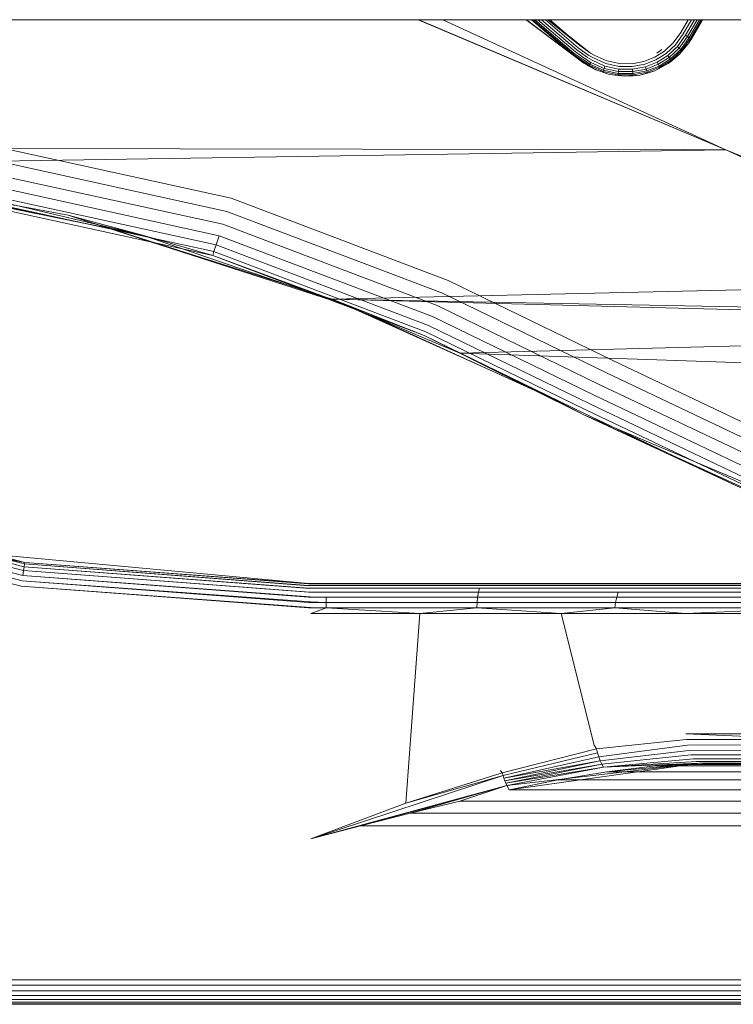
# Model space of a CAD drawing. Units: millimetres. Extents: x 1232 to 578302, y 1430 to 596964.
# Drawn here: x 7601 to 7649, y 5261 to 5326 of the extents above; entities that cross this region are included whole.
import ezdxf

# ---------------------------------------------------------------- set-up
doc = ezdxf.new("R2010")
doc.units = ezdxf.units.MM
doc.layers.add('Контур', color=7, linetype='Continuous', lineweight=15)

msp = doc.modelspace()

# ---------------------------------------------------------------- linework, layer by layer
at = {"layer": 'Контур'}
for p, q in [((5287.656, 5326.019), (8763.657, 5326.019)), ((7648.435, 5317.371), (7627.954, 5326.019)), ((7627.998, 5326.019), (7648.435, 5317.371)), ((7648.435, 5317.371), (7629.593, 5326.019)), ((7635.15, 5326.019), (7638.264, 5323.649)), ((7638.976, 5323.134), (7635.166, 5326.019)), ((7638.264, 5323.649), (7635.497, 5326.019)), ((7635.508, 5326.019), (7638.976, 5323.134)), ((7638.295, 5323.693), (7635.579, 5326.019)), ((7638.348, 5323.769), (7635.721, 5326.019)), ((7638.422, 5323.875), (7635.92, 5326.019)), ((7638.514, 5324.006), (7636.165, 5326.019)), ((7638.617, 5324.153), (7636.439, 5326.019)), ((7636.582, 5326.019), (7638.724, 5324.305)), ((7639.433, 5323.799), (7636.628, 5326.019)), ((7636.723, 5326.019), (7638.724, 5324.305)), ((7636.725, 5326.019), (7638.724, 5324.305)), ((7645.926, 5326.019), (7645.431, 5325.163)), ((7646.141, 5326.019), (7645.593, 5325.07)), ((7646.348, 5326.019), (7645.748, 5324.98)), ((7646.532, 5326.019), (7645.886, 5324.9)), ((7646.682, 5326.019), (7645.999, 5324.835)), ((7646.789, 5326.019), (7646.079, 5324.789)), ((7646.125, 5324.762), (7646.851, 5326.019)), ((7646.14, 5324.754), (7646.87, 5326.019)), ((7645.431, 5325.163), (7644.938, 5324.478)), ((7645.593, 5325.07), (7645.077, 5324.355)), ((7645.748, 5324.98), (7645.211, 5324.236)), ((7645.886, 5324.9), (7645.331, 5324.13)), ((7645.999, 5324.835), (7645.428, 5324.044)), ((7646.079, 5324.789), (7645.497, 5323.982)), ((7645.748, 5324.98), (7645.886, 5324.9)), ((7645.886, 5324.9), (7645.748, 5324.98)), ((7645.886, 5324.9), (7645.999, 5324.835)), ((7645.999, 5324.835), (7645.886, 5324.9)), ((7645.886, 5324.9), (7645.886, 5324.9)), ((7645.929, 5324.42), (7646.125, 5324.762)), ((7646.14, 5324.754), (7645.929, 5324.42)), ((7645.999, 5324.835), (7646.079, 5324.789)), ((7646.079, 5324.789), (7645.999, 5324.835)), ((7645.999, 5324.835), (7645.999, 5324.835)), ((7646.125, 5324.762), (7646.079, 5324.789)), ((7646.125, 5324.762), (7646.079, 5324.789)), ((7646.079, 5324.789), (7646.079, 5324.789)), ((7639.142, 5323.376), (7638.422, 5323.875)), ((7639.227, 5323.499), (7638.514, 5324.006)), ((7639.325, 5323.643), (7638.617, 5324.153)), ((7639.433, 5323.799), (7638.724, 5324.305)), ((7644.344, 5323.927), (7643.697, 5323.522)), ((7644.182, 5324.033), (7643.833, 5323.803)), ((7644.938, 5324.478), (7644.344, 5323.927)), ((7645.077, 5324.355), (7644.457, 5323.779)), ((7645.211, 5324.236), (7644.566, 5323.637)), ((7645.331, 5324.13), (7644.663, 5323.51)), ((7645.428, 5324.044), (7644.741, 5323.406)), ((7645.497, 5323.982), (7644.798, 5323.332)), ((7645.331, 5324.13), (7645.211, 5324.236)), ((7645.428, 5324.044), (7645.331, 5324.13)), ((7645.344, 5323.717), (7645.929, 5324.42)), ((7645.344, 5323.717), (7645.537, 5323.946)), ((7645.497, 5323.982), (7645.428, 5324.044)), ((7645.537, 5323.946), (7645.497, 5323.982)), ((7645.929, 5324.42), (7645.537, 5323.946)), ((7638.976, 5323.134), (7638.264, 5323.649)), ((7638.986, 5323.15), (7638.264, 5323.649)), ((7639.019, 5323.197), (7638.295, 5323.693)), ((7639.072, 5323.274), (7638.348, 5323.769)), ((7639.019, 5323.197), (7639.345, 5322.984)), ((7639.072, 5323.274), (7639.391, 5323.065)), ((7639.142, 5323.376), (7639.456, 5323.177)), ((7639.227, 5323.499), (7639.536, 5323.316)), ((7639.325, 5323.643), (7639.626, 5323.471)), ((7639.433, 5323.799), (7639.719, 5323.632)), ((7639.536, 5323.316), (7640.391, 5322.933)), ((7639.626, 5323.471), (7640.447, 5323.103)), ((7640.505, 5323.28), (7639.719, 5323.632)), ((7641.347, 5323.097), (7640.505, 5323.28)), ((7642.986, 5323.241), (7642.191, 5323.089)), ((7643.697, 5323.522), (7642.986, 5323.241)), ((7643.781, 5323.355), (7643.039, 5323.062)), ((7644.457, 5323.779), (7643.781, 5323.355)), ((7644.566, 5323.637), (7643.862, 5323.196)), ((7644.663, 5323.51), (7643.934, 5323.053)), ((7644.741, 5323.406), (7643.992, 5322.937)), ((7644.798, 5323.332), (7644.034, 5322.854)), ((7644.663, 5323.51), (7644.566, 5323.637)), ((7644.596, 5323.102), (7645.344, 5323.717)), ((7644.596, 5323.102), (7644.83, 5323.29)), ((7644.741, 5323.406), (7644.663, 5323.51)), ((7644.798, 5323.332), (7644.741, 5323.406)), ((7644.83, 5323.29), (7644.798, 5323.332)), ((7645.344, 5323.717), (7644.83, 5323.29)), ((7638.976, 5323.134), (7639.262, 5322.974)), ((7638.986, 5323.15), (7639.318, 5322.938)), ((7638.986, 5323.15), (7639.772, 5322.687)), ((7639.262, 5322.974), (7639.772, 5322.687)), ((7639.345, 5322.984), (7639.318, 5322.938)), ((7639.772, 5322.687), (7639.318, 5322.938)), ((7639.391, 5323.065), (7639.345, 5322.984)), ((7639.345, 5322.984), (7640.272, 5322.57)), ((7639.456, 5323.177), (7639.391, 5323.065)), ((7639.391, 5323.065), (7640.301, 5322.658)), ((7639.456, 5323.177), (7640.341, 5322.781)), ((7639.772, 5322.687), (7640.255, 5322.519)), ((7639.772, 5322.687), (7640.691, 5322.38)), ((7640.255, 5322.519), (7640.272, 5322.57)), ((7640.272, 5322.57), (7640.301, 5322.658)), ((7641.264, 5322.354), (7640.272, 5322.57)), ((7640.301, 5322.658), (7640.341, 5322.781)), ((7641.274, 5322.446), (7640.301, 5322.658)), ((7640.341, 5322.781), (7640.391, 5322.933)), ((7641.289, 5322.575), (7640.341, 5322.781)), ((7641.307, 5322.734), (7640.391, 5322.933)), ((7641.326, 5322.912), (7640.447, 5323.103)), ((7641.274, 5322.446), (7641.289, 5322.575)), ((7641.289, 5322.575), (7641.307, 5322.734)), ((7642.238, 5322.566), (7641.289, 5322.575)), ((7642.224, 5322.725), (7641.307, 5322.734)), ((7642.207, 5322.904), (7641.326, 5322.912)), ((7642.191, 5323.089), (7641.347, 5323.097)), ((7643.039, 5323.062), (7642.207, 5322.904)), ((7643.089, 5322.89), (7642.224, 5322.725)), ((7642.238, 5322.566), (7642.224, 5322.725)), ((7643.134, 5322.737), (7642.238, 5322.566)), ((7642.25, 5322.437), (7642.238, 5322.566)), ((7643.17, 5322.612), (7642.25, 5322.437)), ((7642.718, 5322.337), (7643.707, 5322.627)), ((7643.862, 5323.196), (7643.089, 5322.89)), ((7643.134, 5322.737), (7643.089, 5322.89)), ((7643.934, 5323.053), (7643.134, 5322.737)), ((7643.17, 5322.612), (7643.134, 5322.737)), ((7643.992, 5322.937), (7643.17, 5322.612)), ((7643.197, 5322.523), (7643.17, 5322.612)), ((7644.034, 5322.854), (7643.197, 5322.523)), ((7643.707, 5322.627), (7643.212, 5322.472)), ((7643.707, 5322.627), (7644.596, 5323.102)), ((7643.707, 5322.627), (7644.058, 5322.806)), ((7643.934, 5323.053), (7643.862, 5323.196)), ((7643.992, 5322.937), (7643.934, 5323.053)), ((7644.034, 5322.854), (7643.992, 5322.937)), ((7644.058, 5322.806), (7644.034, 5322.854)), ((7644.596, 5323.102), (7644.058, 5322.806)), ((7640.691, 5322.38), (7640.255, 5322.519)), ((7640.691, 5322.38), (7641.258, 5322.301)), ((7640.691, 5322.38), (7641.692, 5322.255)), ((7641.258, 5322.301), (7641.264, 5322.354)), ((7641.692, 5322.255), (7641.258, 5322.301)), ((7641.264, 5322.354), (7641.274, 5322.446)), ((7642.259, 5322.344), (7641.264, 5322.354)), ((7642.25, 5322.437), (7641.274, 5322.446)), ((7641.692, 5322.255), (7642.718, 5322.337)), ((7641.692, 5322.255), (7642.264, 5322.291)), ((7642.259, 5322.344), (7642.25, 5322.437)), ((7643.197, 5322.523), (7642.259, 5322.344)), ((7642.264, 5322.291), (7642.259, 5322.344)), ((7642.718, 5322.337), (7642.264, 5322.291)), ((7642.718, 5322.337), (7643.212, 5322.472)), ((7643.212, 5322.472), (7643.197, 5322.523)), ((7586.369, 5320.529), (7615.522, 5314.149)), ((7586.259, 5319.605), (7615.236, 5313.264)), ((7586.154, 5318.716), (7614.961, 5312.411)), ((7568.158, 5317.519), (7648.435, 5317.371)), ((7586.059, 5317.922), (7614.715, 5311.651)), ((7648.435, 5317.371), (7586.54, 5316.388)), ((7666.717, 5309.798), (7648.435, 5317.371)), ((7659.596, 5312.247), (7648.435, 5317.371)), ((7585.927, 5316.816), (7614.373, 5310.591)), ((7585.982, 5317.277), (7614.516, 5311.033)), ((7614.291, 5310.336), (7585.896, 5316.551)), ((7609.618, 5311.675), (7585.896, 5316.551)), ((7604.659, 5313.01), (7586.54, 5316.388)), ((7586.54, 5316.388), (7609.618, 5311.675)), ((7609.618, 5311.675), (7595.452, 5315.015)), ((7615.522, 5314.149), (7629.959, 5308.673)), ((7622.241, 5307.43), (7604.659, 5313.01)), ((7604.659, 5313.01), (7609.618, 5311.675)), ((7604.659, 5313.01), (7610.152, 5311.242)), ((7629.585, 5307.821), (7615.236, 5313.264)), ((7629.226, 5307), (7614.961, 5312.411)), ((7609.618, 5311.675), (7614.291, 5310.336)), ((7612.211, 5310.792), (7609.618, 5311.675)), ((7614.516, 5311.033), (7614.715, 5311.651)), ((7628.905, 5306.268), (7614.715, 5311.651)), ((7610.152, 5311.242), (7621.707, 5307.523)), ((7620.885, 5307.835), (7612.211, 5310.792)), ((7614.373, 5310.591), (7614.516, 5311.033)), ((7628.645, 5305.673), (7614.516, 5311.033)), ((7614.291, 5310.336), (7614.373, 5310.591)), ((7628.352, 5305.003), (7614.291, 5310.336)), ((7623.372, 5306.987), (7614.291, 5310.336)), ((7628.459, 5305.248), (7614.373, 5310.591)), ((7671.305, 5308.53), (7622.241, 5307.43)), ((7640.922, 5303.347), (7629.959, 5308.673)), ((7623.372, 5306.987), (7620.885, 5307.835)), ((7621.707, 5307.523), (7623.372, 5306.987)), ((7640.482, 5302.526), (7629.585, 5307.821)), ((7683.385, 5306.275), (7622.241, 5307.43)), ((7695.651, 5305.519), (7622.241, 5307.43)), ((7630.738, 5303.841), (7622.241, 5307.43)), ((7622.241, 5307.43), (7623.372, 5306.987)), ((7622.241, 5307.43), (7623.781, 5306.737)), ((7623.372, 5306.987), (7628.352, 5305.003)), ((7624.635, 5306.413), (7623.372, 5306.987)), ((7640.059, 5301.737), (7629.226, 5307)), ((7623.781, 5306.737), (7635.661, 5301.388)), ((7635.489, 5301.473), (7624.635, 5306.413)), ((7639.682, 5301.032), (7628.905, 5306.268)), ((7639.375, 5300.46), (7628.645, 5305.673)), ((7695.651, 5305.519), (7630.738, 5303.841)), ((7638.99, 5299.741), (7628.352, 5305.003)), ((7639.03, 5299.815), (7628.352, 5305.003)), ((7637.052, 5300.762), (7628.352, 5305.003)), ((7639.156, 5300.051), (7628.459, 5305.248)), ((7752.323, 5299.741), (7630.738, 5303.841)), ((7630.738, 5303.841), (7637.052, 5300.762)), ((7630.738, 5303.841), (7638.99, 5299.741)), ((7640.922, 5303.347), (7650.97, 5298.57)), ((7640.482, 5302.526), (7650.611, 5297.711)), ((7640.059, 5301.737), (7650.266, 5296.885)), ((7637.052, 5300.762), (7635.489, 5301.473)), ((7635.661, 5301.388), (7637.052, 5300.762)), ((7639.682, 5301.032), (7649.958, 5296.147)), ((7638.99, 5299.741), (7637.052, 5300.762)), ((7639.375, 5300.46), (7649.707, 5295.548)), ((7638.99, 5299.741), (7649.425, 5294.873)), ((7659.184, 5291.196), (7638.99, 5299.741)), ((7650.379, 5294.513), (7638.99, 5299.741)), ((7639.03, 5299.815), (7649.425, 5294.873)), ((7639.156, 5300.051), (7649.529, 5295.12)), ((7601.772, 5289.812), (7578.28, 5295.772)), ((7578.316, 5295.873), (7601.788, 5289.918)), ((7601.656, 5289.055), (7578.021, 5295.052)), ((7601.705, 5289.372), (7578.129, 5295.353)), ((7601.744, 5289.628), (7578.217, 5295.598)), ((7601.602, 5288.701), (7577.9, 5294.715)), ((7601.546, 5288.333), (7577.773, 5294.365)), ((7597.911, 5290.606), (7601.788, 5289.918)), ((7599.734, 5290.439), (7620.657, 5288.519)), ((7601.772, 5289.812), (7601.744, 5289.628)), ((7601.788, 5289.918), (7601.772, 5289.812)), ((7620.657, 5288.379), (7601.772, 5289.812)), ((7620.695, 5288.367), (7601.772, 5289.812)), ((7620.657, 5288.486), (7601.788, 5289.918)), ((7620.657, 5288.519), (7601.788, 5289.918)), ((7620.675, 5288.481), (7601.788, 5289.918)), ((7601.705, 5289.372), (7601.656, 5289.055)), ((7601.744, 5289.628), (7601.705, 5289.372)), ((7620.657, 5287.933), (7601.705, 5289.372)), ((7620.741, 5287.933), (7601.705, 5289.372)), ((7620.657, 5288.193), (7601.744, 5289.628)), ((7620.718, 5288.182), (7601.744, 5289.628)), ((7620.657, 5287.255), (7601.602, 5288.701)), ((7620.786, 5287.285), (7601.602, 5288.701)), ((7620.657, 5287.614), (7601.656, 5289.055)), ((7620.764, 5287.63), (7601.656, 5289.055)), ((7770.657, 5288.519), (7620.657, 5288.519)), ((7620.657, 5288.486), (7770.657, 5288.486)), ((7620.675, 5288.481), (7627.441, 5288.519)), ((7620.675, 5288.481), (7621.867, 5288.486)), ((7627.441, 5288.519), (7621.867, 5288.486)), ((7621.867, 5288.486), (7632.207, 5288.486)), ((7632.207, 5288.486), (7641.702, 5288.486)), ((7646.584, 5288.486), (7641.702, 5288.486)), ((7646.584, 5288.486), (7654.773, 5288.486)), ((7620.657, 5286.883), (7601.546, 5288.333)), ((7620.806, 5286.91), (7601.546, 5288.333)), ((7620.657, 5288.379), (7770.657, 5288.379)), ((7620.657, 5288.193), (7770.657, 5288.193)), ((7620.657, 5287.933), (7770.657, 5287.933)), ((7620.695, 5288.367), (7621.859, 5288.379)), ((7620.718, 5288.182), (7621.852, 5288.193)), ((7620.741, 5287.933), (7621.846, 5287.933)), ((7621.846, 5287.933), (7631.975, 5287.933)), ((7621.852, 5288.193), (7632.046, 5288.193)), ((7621.859, 5288.379), (7632.125, 5288.379)), ((7631.918, 5287.614), (7631.975, 5287.933)), ((7631.975, 5287.933), (7632.046, 5288.193)), ((7641.277, 5287.933), (7631.975, 5287.933)), ((7641.407, 5288.193), (7632.046, 5288.193)), ((7641.551, 5288.379), (7632.125, 5288.379)), ((7641.277, 5287.933), (7641.172, 5287.614)), ((7646.06, 5287.933), (7641.277, 5287.933)), ((7646.22, 5288.193), (7641.407, 5288.193)), ((7646.398, 5288.379), (7641.551, 5288.379)), ((7646.06, 5287.933), (7654.337, 5287.933)), ((7646.22, 5288.193), (7654.47, 5288.193)), ((7646.398, 5288.379), (7654.619, 5288.379)), ((7620.657, 5287.614), (7770.657, 5287.614)), ((7620.657, 5287.255), (7770.657, 5287.255)), ((7620.764, 5287.63), (7621.84, 5287.614)), ((7620.786, 5287.285), (7621.837, 5287.255)), ((7621.837, 5287.255), (7621.835, 5286.883)), ((7621.84, 5287.614), (7621.837, 5287.255)), ((7621.837, 5287.255), (7631.877, 5287.255)), ((7621.84, 5287.614), (7631.918, 5287.614)), ((7631.853, 5286.883), (7631.877, 5287.255)), ((7631.877, 5287.255), (7631.918, 5287.614)), ((7641.097, 5287.255), (7631.877, 5287.255)), ((7641.172, 5287.614), (7631.918, 5287.614)), ((7641.097, 5287.255), (7641.054, 5286.883)), ((7641.097, 5287.255), (7641.172, 5287.614)), ((7645.838, 5287.255), (7641.097, 5287.255)), ((7645.93, 5287.614), (7641.172, 5287.614)), ((7645.838, 5287.255), (7654.152, 5287.255)), ((7645.93, 5287.614), (7654.229, 5287.614)), ((7620.657, 5286.883), (7770.657, 5286.883)), ((7620.806, 5286.91), (7621.835, 5286.883)), ((7620.823, 5286.519), (7621.835, 5286.883)), ((7620.823, 5286.519), (7628.066, 5286.519)), ((7621.835, 5286.883), (7631.853, 5286.883)), ((7628.066, 5286.519), (7621.835, 5286.883)), ((7627.147, 5273.9), (7628.066, 5286.519)), ((7628.066, 5286.519), (7631.853, 5286.883)), ((7628.066, 5286.519), (7637.466, 5286.519)), ((7641.054, 5286.883), (7631.853, 5286.883)), ((7637.466, 5286.519), (7631.853, 5286.883)), ((7637.466, 5286.519), (7641.054, 5286.883)), ((7637.466, 5286.519), (7645.768, 5286.519)), ((7637.466, 5286.519), (7639.682, 5277.766)), ((7645.784, 5286.883), (7641.054, 5286.883)), ((7645.768, 5286.519), (7641.054, 5286.883)), ((7645.768, 5286.519), (7654.107, 5286.883)), ((7645.768, 5286.519), (7650.417, 5286.519)), ((7645.784, 5286.883), (7654.107, 5286.883)), ((7645.8, 5278.129), (7639.818, 5277.513)), ((7645.768, 5278.519), (7654.107, 5278.155)), ((7645.768, 5278.519), (7650.417, 5278.519)), ((7645.8, 5278.129), (7654.107, 5278.155)), ((7633.553, 5275.914), (7639.818, 5277.513)), ((7639.682, 5277.766), (7639.818, 5277.513)), ((7639.818, 5277.513), (7639.888, 5277.24)), ((7645.871, 5277.754), (7639.973, 5276.972)), ((7645.979, 5277.408), (7640.071, 5276.718)), ((7645.871, 5277.754), (7654.152, 5277.783)), ((7645.979, 5277.408), (7654.229, 5277.425)), ((7639.888, 5277.24), (7633.61, 5275.737)), ((7639.973, 5276.972), (7633.671, 5275.561)), ((7640.071, 5276.718), (7633.671, 5275.561)), ((7640.071, 5276.718), (7633.735, 5275.389)), ((7639.888, 5277.24), (7639.973, 5276.972)), ((7639.973, 5276.972), (7640.071, 5276.718)), ((7640.071, 5276.718), (7640.178, 5276.488)), ((7646.119, 5277.105), (7640.178, 5276.488)), ((7646.286, 5276.856), (7640.291, 5276.288)), ((7646.119, 5277.105), (7654.337, 5277.105)), ((7646.286, 5276.856), (7654.47, 5276.845)), ((7633.445, 5276.073), (7633.553, 5275.914)), ((7640.178, 5276.488), (7633.735, 5275.389)), ((7640.178, 5276.488), (7633.802, 5275.224)), ((7640.291, 5276.288), (7633.802, 5275.224)), ((7646.675, 5276.558), (7633.87, 5275.066)), ((7633.87, 5275.066), (7640.291, 5276.288)), ((7646.675, 5276.558), (7634.008, 5274.785)), ((7640.291, 5276.288), (7640.178, 5276.488)), ((7646.474, 5276.672), (7640.291, 5276.288)), ((7646.675, 5276.558), (7640.291, 5276.288)), ((7646.675, 5276.558), (7640.521, 5275.993)), ((7643.73, 5276.373), (7640.521, 5275.993)), ((7646.675, 5276.558), (7643.73, 5276.373)), ((7645.313, 5276.48), (7643.73, 5276.373)), ((7747.584, 5276.373), (7643.73, 5276.373)), ((7646.675, 5276.558), (7645.313, 5276.48)), ((7746, 5276.48), (7645.313, 5276.48)), ((7646.474, 5276.672), (7654.619, 5276.66)), ((7646.675, 5276.558), (7654.773, 5276.553)), ((7646.881, 5276.519), (7744.432, 5276.519)), ((7620.823, 5271.519), (7633.61, 5275.737)), ((7627.147, 5273.9), (7633.553, 5275.914)), ((7627.147, 5273.9), (7633.61, 5275.737)), ((7633.553, 5275.914), (7633.61, 5275.737)), ((7633.61, 5275.737), (7633.671, 5275.561)), ((7633.671, 5275.561), (7633.735, 5275.389)), ((7633.735, 5275.389), (7633.802, 5275.224)), ((7634.008, 5274.785), (7637.277, 5275.449)), ((7640.521, 5275.993), (7637.277, 5275.449)), ((7754.037, 5275.449), (7637.277, 5275.449)), ((7750.792, 5275.993), (7640.521, 5275.993)), ((7633.87, 5275.066), (7620.823, 5271.519)), ((7624.127, 5272.382), (7633.87, 5275.066)), ((7627.428, 5273.227), (7633.87, 5275.066)), ((7630.723, 5274.036), (7633.87, 5275.066)), ((7633.87, 5275.066), (7633.802, 5275.224)), ((7634.008, 5274.785), (7633.87, 5275.066)), ((7757.305, 5274.785), (7634.008, 5274.785)), ((7627.147, 5273.9), (7620.823, 5271.519)), ((7627.428, 5273.227), (7630.723, 5274.036)), ((7760.59, 5274.036), (7630.723, 5274.036)), ((7624.127, 5272.382), (7627.428, 5273.227)), ((7763.885, 5273.227), (7627.428, 5273.227)), ((7624.127, 5272.382), (7620.823, 5271.519)), ((7767.186, 5272.382), (7624.127, 5272.382)), ((7585.657, 5262.155), (7805.657, 5262.155)), ((7585.657, 5261.783), (7805.657, 5261.783)), ((7585.657, 5261.425), (7805.657, 5261.425)), ((7585.657, 5261.105), (7805.657, 5261.105)), ((7585.657, 5260.845), (7805.657, 5260.845)), ((7585.657, 5260.66), (7805.657, 5260.66)), ((7585.657, 5260.553), (7805.657, 5260.553)), ((7585.657, 5260.519), (7805.657, 5260.519))]:
    msp.add_line(p, q, dxfattribs=at)

doc.saveas('drawing.dxf')
